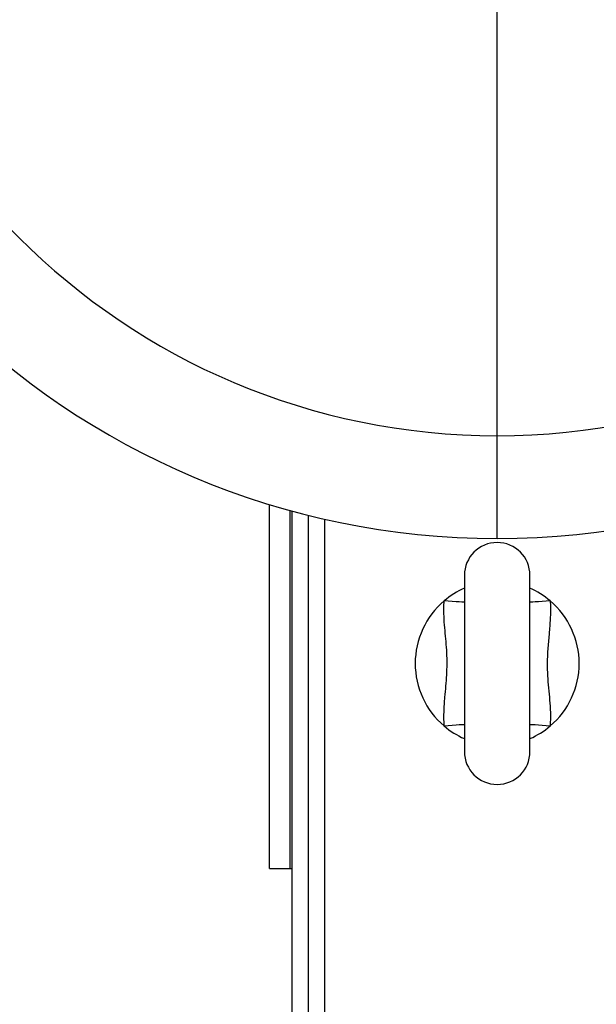
# Model space of a CAD drawing. Units: millimetres. Extents: x 4 to 416, y 4 to 293.
# Drawn here: x 76 to 84, y 224 to 236 of the extents above; entities that cross this region are included whole.
import ezdxf

# ---------------------------------------------------------------- set-up
doc = ezdxf.new("R2010")
doc.units = ezdxf.units.MM

msp = doc.modelspace()

# ---------------------------------------------------------------- linework, layer by layer
at = {"color": 8, "linetype": 'Continuous', "lineweight": 25}
for p, q in [((82.295, 231.388), (82.295, 238.013)), ((80.195, 219.11), (80.195, 230.37))]:
    msp.add_line(p, q, dxfattribs=at)
at = {"color": 7, "linetype": 'Continuous', "lineweight": 25}
for p, q in [((82.295, 230.135), (82.295, 231.388)), ((79.52, 226.11), (79.52, 230.549)), ((79.77, 226.11), (79.77, 230.477)), ((79.795, 219.135), (79.795, 230.47)), ((79.995, 219.135), (79.995, 230.418)), ((81.895, 229.685), (81.895, 227.535)), ((82.695, 227.535), (82.695, 229.685)), ((79.52, 226.11), (79.77, 226.11)), ((79.77, 226.11), (79.795, 226.11))]:
    msp.add_line(p, q, dxfattribs=at)
at = {"color": 8, "linetype": 'Continuous', "lineweight": 25, "flags": 128}
for points in [[(81.895, 229.356), (81.884, 229.357), (81.862, 229.358), (81.831, 229.36), (81.793, 229.363), (81.748, 229.366), (81.699, 229.369), (81.648, 229.373)], [(82.942, 229.373), (82.891, 229.369), (82.842, 229.366), (82.797, 229.363), (82.759, 229.36), (82.728, 229.358), (82.706, 229.357), (82.695, 229.356)], [(81.895, 227.864), (81.884, 227.863), (81.862, 227.862), (81.831, 227.86), (81.793, 227.857), (81.748, 227.854), (81.699, 227.851), (81.648, 227.847)], [(82.942, 227.847), (82.891, 227.851), (82.842, 227.854), (82.797, 227.857), (82.759, 227.86), (82.728, 227.862), (82.706, 227.863), (82.695, 227.864)]]:
    msp.add_lwpolyline(points, dxfattribs=at)
at = {"color": 7, "linetype": 'Continuous', "lineweight": 18}
msp.add_circle((82.295, 212.11), 41.95, dxfattribs=at)
at = {"color": 7, "linetype": 'Continuous', "lineweight": 25}
for centre, radius, start, end in [((82.295, 239.635), 9.5, 90, 270), ((82.295, 239.635), 9.5, 270, 90), ((82.295, 239.635), 8.247, 90, 270), ((82.295, 239.635), 8.247, 270, 90), ((82.295, 229.685), 0.4, 0, 180), ((82.295, 228.61), 1, 113.5782, 130.2799), ((82.295, 228.61), 1, 49.7201, 66.4218), ((82.295, 228.61), 1, 130.2799, 229.7201), ((82.295, 228.61), 1, 310.2799, 49.7201), ((82.295, 228.61), 1, 229.7201, 246.4218), ((82.295, 228.61), 1, 293.5782, 310.2799), ((82.295, 227.535), 0.4, 180, 0)]:
    msp.add_arc(centre, radius, start, end, dxfattribs=at)
for points, knots in [([(81.648, 227.847), (81.647, 227.906), (81.643, 228.023), (81.661, 228.23), (81.683, 228.469), (81.687, 228.741), (81.658, 229.012), (81.641, 229.223), (81.647, 229.344), (81.648, 229.373)], [0, 0, 0, 0, 0.114893, 0.230683, 0.4078, 0.584604, 0.763593, 0.942327, 1, 1, 1, 1]), ([(82.942, 229.373), (82.942, 229.36), (82.947, 229.287), (82.944, 229.153), (82.922, 228.912), (82.896, 228.631), (82.919, 228.311), (82.948, 228.057), (82.943, 227.902), (82.942, 227.847)], [0, 0, 0, 0, 0.024925, 0.143555, 0.262342, 0.499998, 0.695837, 0.891944, 1, 1, 1, 1])]:
    msp.add_open_spline(points, degree=3, knots=knots, dxfattribs=at)

doc.saveas('drawing.dxf')
